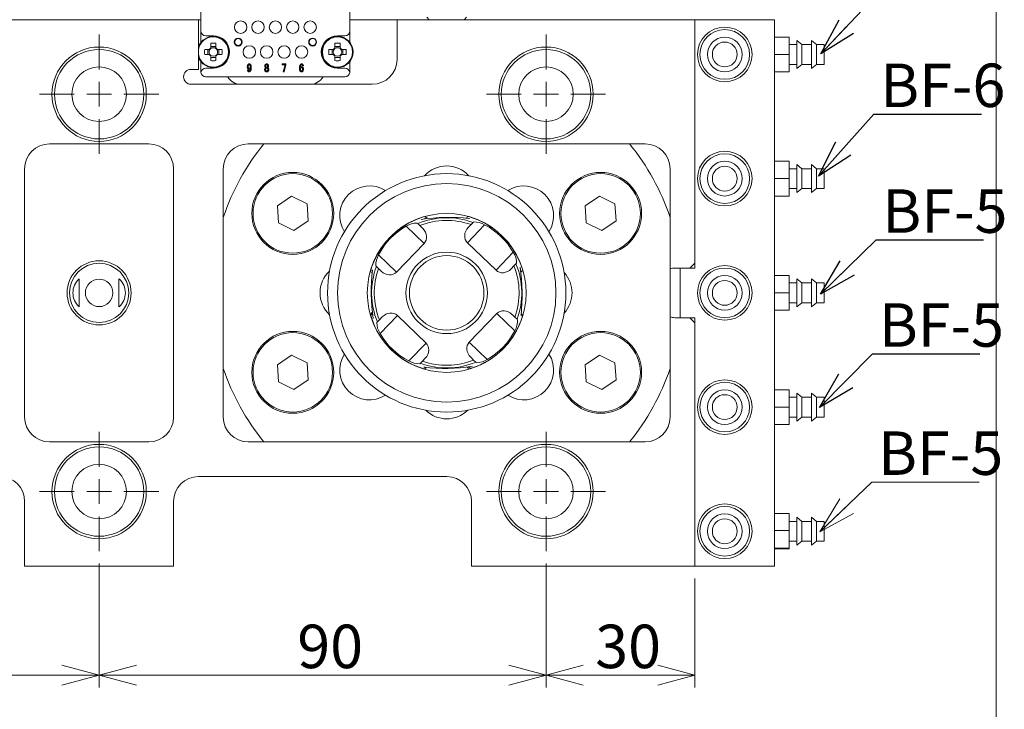
# Model space of a CAD drawing. Units: millimetres. Extents: x 20 to 210, y 10 to 285.
# Drawn here: x 118 to 197, y 75 to 130 of the extents above; entities that cross this region are included whole.
import ezdxf

# ---------------------------------------------------------------- set-up
doc = ezdxf.new("R2010")
doc.units = ezdxf.units.MM
doc.styles.add('SLDTEXTSTYLE0', font='TXT', dxfattribs={"width": 0.7, "bigfont": 'bigfont'})
doc.styles.get("Standard").update_dxf_attribs({"font": 'txt', "bigfont": 'bigfont'})
doc.dimstyles.new('SLDDIMSTYLE0', dxfattribs={"dimtxt": 3.5, "dimasz": 3, "dimexe": 0, "dimexo": 0.0625, "dimgap": 0.875, "dimtad": 3, "dimdec": 1, "dimlfac": 2.5, "dimzin": 12, "dimdsep": 46, "dimtxsty": 'SLDTEXTSTYLE0', "dimblk1": 'OPEN30', "dimblk2": 'OPEN30', "dimsah": 1, "dimcen": 0.09, "dimadec": 0, "dimazin": 0, "dimtfac": 1, "dimtdec": 3, "dimtofl": 0, "dimtmove": 0, "dimatfit": 3, "dimldrblk": 'OPEN30', "dimfxl": 1, "dimtolj": 1, "dimtzin": 12, "dimarcsym": 0})
doc.dimstyles.new('SLDDIMSTYLE2', dxfattribs={"dimtxt": 3, "dimasz": 3, "dimexe": 0, "dimexo": 0.0625, "dimgap": 0.75, "dimtad": 0, "dimtih": 1, "dimtoh": 1, "dimdec": 0, "dimzin": 0, "dimdsep": 46, "dimtxsty": 'Standard', "dimblk1": 'OPEN30', "dimblk2": 'OPEN30', "dimsah": 1, "dimcen": 0.09, "dimadec": 0, "dimazin": 0, "dimtfac": 1, "dimtdec": 0, "dimtofl": 0, "dimtmove": 0, "dimatfit": 3, "dimldrblk": 'OPEN30', "dimfxl": 1, "dimtolj": 1, "dimtzin": 0, "dimarcsym": 0})

# ---------------------------------------------------------------- blocks, each defined once
blk = doc.blocks.new('_Open30')
at = {"color": 0, "linetype": 'ByBlock', "lineweight": -2}
for p, q in [((-1, 0.267949), (0, 0)), ((0, 0), (-1, -0.267949)), ((0, 0), (-1, 0))]:
    blk.add_line(p, q, dxfattribs=at)
blk = doc.blocks.new('*D10')
at = {"color": 7, "linetype": 'Continuous', "lineweight": 0}
for p, q in [((88.496, 86.676), (88.496, 76.681)), ((124.496, 86.676), (124.496, 76.681)), ((88.496, 77.681), (124.496, 77.681))]:
    blk.add_line(p, q, dxfattribs=at)
at = {"color": 7, "linetype": 'Continuous', "lineweight": 0, "xscale": 3, "yscale": 3}
for p, rotation in [((88.496, 77.681, -2.57), 180), ((124.496, 77.681, -2.57), 360)]:
    blk.add_blockref('_Open30', p, dxfattribs=dict(at, rotation=rotation))
at = {"color": 7, "linetype": 'Continuous', "lineweight": 0, "insert": (104.459, 81.754), "char_height": 3.5, "attachment_point": 1, "style": 'SLDTEXTSTYLE0'}
blk.add_mtext('90', dxfattribs=at)
blk = doc.blocks.new('*D11')
at = {"color": 7, "linetype": 'Continuous', "lineweight": 0}
for p, q in [((124.496, 86.676), (124.496, 76.681)), ((160.496, 86.676), (160.496, 76.681)), ((124.496, 77.681), (160.496, 77.681))]:
    blk.add_line(p, q, dxfattribs=at)
at = {"color": 7, "linetype": 'Continuous', "lineweight": 0, "xscale": 3, "yscale": 3}
for p, rotation in [((124.496, 77.681, -2.57), 180), ((160.496, 77.681, -2.57), 360)]:
    blk.add_blockref('_Open30', p, dxfattribs=dict(at, rotation=rotation))
at = {"color": 7, "linetype": 'Continuous', "lineweight": 0, "insert": (140.459, 81.754), "char_height": 3.5, "attachment_point": 1, "style": 'SLDTEXTSTYLE0'}
blk.add_mtext('90', dxfattribs=at)
blk = doc.blocks.new('*D12')
at = {"color": 7, "linetype": 'Continuous', "lineweight": 0}
for p, q in [((160.496, 86.676), (160.496, 76.681)), ((172.496, 85.476), (172.496, 76.681)), ((160.496, 77.681), (172.496, 77.681))]:
    blk.add_line(p, q, dxfattribs=at)
at = {"color": 7, "linetype": 'Continuous', "lineweight": 0, "xscale": 3, "yscale": 3}
for p, rotation in [((160.496, 77.681, -2.57), 180), ((172.496, 77.681, -2.57), 360)]:
    blk.add_blockref('_Open30', p, dxfattribs=dict(at, rotation=rotation))
at = {"color": 7, "linetype": 'Continuous', "lineweight": 0, "insert": (164.459, 81.754), "char_height": 3.5, "attachment_point": 1, "style": 'SLDTEXTSTYLE0'}
blk.add_mtext('30', dxfattribs=at)
blk = doc.blocks.new('SW_CENTERMARKSYMBOL_2')
at = {"color": 7, "linetype": 'Continuous', "lineweight": 0}
for p, q in [((0, 2), (0, 4.8)), ((0, 0), (0, 1)), ((-2, 0), (-4.8, 0)), ((0, 0), (-1, 0)), ((0, 0), (0, -1)), ((0, 0), (1, 0)), ((2, 0), (4.8, 0)), ((0, -2), (0, -4.8))]:
    blk.add_line(p, q, dxfattribs=at)
blk = doc.blocks.new('SW_CENTERMARKSYMBOL_3')
at = {"color": 7, "linetype": 'Continuous', "lineweight": 0}
for p, q in [((0, 2), (0, 4.8)), ((0, 0), (0, 1)), ((-2, 0), (-4.8, 0)), ((0, 0), (-1, 0)), ((0, 0), (0, -1)), ((0, 0), (1, 0)), ((2, 0), (4.8, 0)), ((0, -2), (0, -4.8))]:
    blk.add_line(p, q, dxfattribs=at)
blk = doc.blocks.new('SW_CENTERMARKSYMBOL_4')
at = {"color": 7, "linetype": 'Continuous', "lineweight": 0}
for p, q in [((0, 2), (0, 4.8)), ((0, 0), (0, 1)), ((-2, 0), (-4.8, 0)), ((0, 0), (-1, 0)), ((0, 0), (0, -1)), ((0, 0), (1, 0)), ((2, 0), (4.8, 0)), ((0, -2), (0, -4.8))]:
    blk.add_line(p, q, dxfattribs=at)
blk = doc.blocks.new('SW_CENTERMARKSYMBOL_5')
at = {"color": 7, "linetype": 'Continuous', "lineweight": 0}
for p, q in [((0, 2), (0, 4.8)), ((0, 0), (0, 1)), ((-2, 0), (-4.8, 0)), ((0, 0), (-1, 0)), ((0, 0), (0, -1)), ((0, 0), (1, 0)), ((2, 0), (4.8, 0)), ((0, -2), (0, -4.8))]:
    blk.add_line(p, q, dxfattribs=at)

msp = doc.modelspace()

# ---------------------------------------------------------------- linework, layer by layer
at = {"color": 7, "linetype": 'Continuous', "lineweight": 0}
for p, q in [((196.76, 285), (196.76, 10)), ((132.696, 129.576), (132.696, 134.476)), ((144.696, 134.476), (144.696, 129.576)), ((132.496, 130.476), (116.496, 130.476)), ((132.496, 130.476), (132.496, 126.476)), ((132.696, 130.476), (132.496, 130.476)), ((148.496, 130.476), (144.696, 130.476)), ((148.496, 127.276), (148.496, 130.476)), ((172.496, 130.476), (148.496, 130.476)), ((150.896, 130.676), (151.096, 130.476)), ((153.896, 130.476), (154.096, 130.676)), ((172.496, 130.476), (172.496, 110.476)), ((178.896, 130.476), (172.496, 130.476)), ((172.496, 110.876), (172.496, 130.476)), ((178.896, 86.476), (178.896, 130.476)), ((132.696, 129.576), (132.696, 128.642)), ((144.696, 128.642), (144.696, 129.576)), ((133.696, 129.176), (133.096, 129.176)), ((133.49, 128.574), (133.49, 128.197)), ((133.902, 128.197), (133.902, 128.574)), ((143.49, 128.574), (143.49, 128.197)), ((144.296, 129.176), (143.696, 129.176)), ((143.902, 128.197), (143.902, 128.574)), ((180.096, 129.076), (178.896, 129.076)), ((180.096, 127.676), (180.096, 129.076)), ((181.096, 128.476), (180.696, 128.806)), ((180.696, 126.546), (180.696, 128.806)), ((182.296, 128.476), (181.896, 128.806)), ((181.896, 126.546), (181.896, 128.806)), ((133.375, 128.082), (132.998, 128.082)), ((133.261, 128.082), (133.261, 127.67)), ((133.425, 128.082), (133.375, 128.082)), ((133.902, 128.311), (133.49, 128.311)), ((133.49, 128.197), (133.49, 128.147)), ((133.902, 128.147), (133.902, 128.197)), ((134.017, 128.082), (133.967, 128.082)), ((134.394, 128.082), (134.017, 128.082)), ((134.131, 127.67), (134.131, 128.082)), ((143.375, 128.082), (142.998, 128.082)), ((143.261, 128.082), (143.261, 127.67)), ((143.425, 128.082), (143.375, 128.082)), ((143.902, 128.311), (143.49, 128.311)), ((143.49, 128.197), (143.49, 128.147)), ((143.902, 128.147), (143.902, 128.197)), ((144.017, 128.082), (143.967, 128.082)), ((144.394, 128.082), (144.017, 128.082)), ((144.131, 127.67), (144.131, 128.082)), ((180.696, 128.476), (180.096, 128.476)), ((181.896, 128.476), (181.096, 128.476)), ((181.096, 126.876), (181.096, 128.476)), ((182.896, 128.476), (182.296, 128.476)), ((182.296, 126.876), (182.296, 128.476)), ((182.896, 126.876), (182.896, 128.476)), ((132.696, 127.109), (132.696, 126.276)), ((132.998, 127.67), (133.375, 127.67)), ((133.375, 127.67), (133.425, 127.67)), ((133.49, 127.605), (133.49, 127.555)), ((133.49, 127.555), (133.49, 127.178)), ((133.49, 127.441), (133.902, 127.441)), ((133.902, 127.555), (133.902, 127.605)), ((133.902, 127.178), (133.902, 127.555)), ((133.967, 127.67), (134.017, 127.67)), ((134.017, 127.67), (134.394, 127.67)), ((142.998, 127.67), (143.375, 127.67)), ((143.375, 127.67), (143.425, 127.67)), ((143.49, 127.605), (143.49, 127.555)), ((143.49, 127.555), (143.49, 127.178)), ((143.49, 127.441), (143.902, 127.441)), ((143.902, 127.555), (143.902, 127.605)), ((143.902, 127.178), (143.902, 127.555)), ((143.967, 127.67), (144.017, 127.67)), ((144.017, 127.67), (144.394, 127.67)), ((144.696, 126.276), (144.696, 127.109)), ((180.096, 127.676), (178.896, 127.676)), ((180.096, 126.276), (180.096, 127.676)), ((132.496, 126.476), (131.896, 126.476)), ((133.696, 126.576), (133.096, 126.576)), ((136.438, 126.428), (136.512, 126.428)), ((137.841, 126.738), (137.841, 126.741)), ((137.912, 126.741), (137.912, 126.738)), ((138.074, 126.738), (138.074, 126.741)), ((138.145, 126.741), (138.145, 126.738)), ((139.241, 126.912), (139.548, 126.912)), ((139.241, 126.851), (139.241, 126.912)), ((139.48, 126.851), (139.241, 126.851)), ((139.322, 126.283), (139.48, 126.851)), ((139.396, 126.283), (139.322, 126.283)), ((139.548, 126.844), (139.396, 126.283)), ((139.548, 126.912), (139.548, 126.844)), ((140.951, 126.767), (140.877, 126.767)), ((143.696, 126.576), (144.296, 126.576)), ((180.096, 126.276), (178.896, 126.276)), ((180.096, 126.876), (180.696, 126.876)), ((180.696, 126.546), (181.096, 126.876)), ((181.096, 126.876), (181.896, 126.876)), ((181.896, 126.546), (182.296, 126.876)), ((182.296, 126.876), (182.896, 126.876)), ((144.296, 125.876), (133.096, 125.876)), ((131.896, 125.276), (146.496, 125.276)), ((128.496, 120.476), (120.496, 120.476)), ((136.496, 120.476), (168.496, 120.476)), ((167.227, 120.476), (137.765, 120.476)), ((180.096, 119.076), (178.896, 119.076)), ((180.096, 117.676), (180.096, 119.076)), ((118.496, 118.476), (118.496, 98.476)), ((130.496, 98.476), (130.496, 118.476)), ((134.496, 98.476), (134.496, 118.476)), ((170.496, 118.476), (170.496, 110.407)), ((180.696, 118.476), (180.096, 118.476)), ((181.096, 118.476), (180.696, 118.806)), ((180.696, 116.546), (180.696, 118.806)), ((181.896, 118.476), (181.096, 118.476)), ((181.096, 116.876), (181.096, 118.476)), ((182.296, 118.476), (181.896, 118.806)), ((181.896, 116.546), (181.896, 118.806)), ((182.896, 118.476), (182.296, 118.476)), ((182.296, 116.876), (182.296, 118.476)), ((182.896, 116.876), (182.896, 118.476)), ((150.096, 117.779), (150.096, 117.771)), ((180.096, 117.676), (178.896, 117.676)), ((180.096, 116.276), (180.096, 117.676)), ((180.096, 116.876), (180.696, 116.876)), ((180.696, 116.546), (181.096, 116.876)), ((181.096, 116.876), (181.896, 116.876)), ((181.896, 116.546), (182.296, 116.876)), ((182.296, 116.876), (182.896, 116.876)), ((140.005, 116.259), (138.853, 115.488)), ((141.248, 115.646), (140.005, 116.259)), ((164.805, 116.259), (163.653, 115.488)), ((166.048, 115.646), (164.805, 116.259)), ((180.096, 116.276), (178.896, 116.276)), ((138.853, 115.488), (138.944, 114.106)), ((141.339, 114.264), (141.248, 115.646)), ((163.653, 115.488), (163.744, 114.106)), ((166.139, 114.264), (166.048, 115.646)), ((134.496, 114.559), (134.496, 102.393)), ((140.187, 113.493), (141.339, 114.264)), ((150.89, 114.539), (150.698, 114.484)), ((164.987, 113.493), (166.139, 114.264)), ((170.496, 102.393), (170.496, 114.559)), ((138.944, 114.106), (140.187, 113.493)), ((150.674, 112.449), (149.231, 113.838)), ((150.158, 114.056), (150.11, 114.102)), ((150.328, 113.893), (150.158, 114.056)), ((150.328, 113.893), (150.563, 113.666)), ((155.552, 113.959), (154.163, 112.516)), ((154.454, 113.972), (154.227, 113.737)), ((154.617, 114.142), (154.454, 113.972)), ((154.617, 114.142), (154.663, 114.19)), ((163.744, 114.106), (164.987, 113.493)), ((150.674, 112.449), (148.456, 110.143)), ((156.469, 110.298), (154.163, 112.516)), ((147.013, 111.532), (148.456, 110.143)), ((156.469, 110.298), (157.858, 111.741)), ((146.83, 110.597), (146.782, 110.643)), ((146.83, 110.597), (147, 110.434)), ((147, 110.434), (147.235, 110.207)), ((157.913, 110.644), (157.686, 110.409)), ((157.913, 110.644), (158.076, 110.814)), ((158.076, 110.814), (158.122, 110.861)), ((161.799, 110.876), (161.791, 110.876)), ((170.896, 110.476), (172.096, 110.476)), ((171.296, 110.476), (171.296, 106.476)), ((172.496, 110.476), (171.296, 110.476)), ((172.096, 110.476), (172.496, 110.876)), ((122.896, 109.602), (122.896, 107.349)), ((126.096, 107.349), (126.096, 109.602)), ((180.096, 109.876), (178.896, 109.876)), ((180.096, 108.476), (180.096, 109.876)), ((181.096, 109.276), (180.696, 109.606)), ((180.696, 107.346), (180.696, 109.606)), ((182.296, 109.276), (181.896, 109.606)), ((181.896, 107.346), (181.896, 109.606)), ((180.696, 109.276), (180.096, 109.276)), ((181.896, 109.276), (181.096, 109.276)), ((181.096, 107.676), (181.096, 109.276)), ((182.896, 109.276), (182.296, 109.276)), ((182.296, 107.676), (182.296, 109.276)), ((182.896, 107.676), (182.896, 109.276)), ((180.096, 108.476), (178.896, 108.476)), ((180.096, 107.076), (180.096, 108.476)), ((180.096, 107.676), (180.696, 107.676)), ((180.696, 107.346), (181.096, 107.676)), ((181.096, 107.676), (181.896, 107.676)), ((181.896, 107.346), (182.296, 107.676)), ((182.296, 107.676), (182.896, 107.676)), ((146.426, 106.48), (146.345, 106.759)), ((146.439, 106.847), (146.488, 106.677)), ((147.079, 106.308), (146.916, 106.138)), ((147.079, 106.308), (147.306, 106.543)), ((148.523, 106.654), (147.134, 105.211)), ((148.523, 106.654), (150.829, 104.436)), ((154.318, 104.503), (156.536, 106.809)), ((157.979, 105.42), (156.536, 106.809)), ((157.992, 106.518), (157.757, 106.745)), ((158.162, 106.355), (157.992, 106.518)), ((158.162, 106.355), (158.21, 106.309)), ((170.496, 106.545), (170.496, 98.476)), ((170.896, 106.476), (172.096, 106.476)), ((171.296, 106.476), (172.496, 106.476)), ((172.496, 106.076), (172.096, 106.476)), ((172.496, 106.476), (172.496, 86.476)), ((180.096, 107.076), (178.896, 107.076)), ((146.916, 106.138), (146.87, 106.09)), ((172.496, 86.476), (172.496, 106.076)), ((149.44, 102.993), (150.829, 104.436)), ((154.318, 104.503), (155.761, 103.114)), ((140.005, 103.459), (138.853, 102.688)), ((141.248, 102.846), (140.005, 103.459)), ((150.538, 102.98), (150.765, 103.215)), ((154.664, 103.059), (154.429, 103.286)), ((164.805, 103.459), (163.653, 102.688)), ((166.048, 102.846), (164.805, 103.459)), ((138.853, 102.688), (138.944, 101.306)), ((141.339, 101.464), (141.248, 102.846)), ((150.375, 102.81), (150.329, 102.762)), ((150.375, 102.81), (150.538, 102.98)), ((154.179, 102.435), (154.295, 102.468)), ((154.664, 103.059), (154.834, 102.896)), ((154.834, 102.896), (154.882, 102.85)), ((163.653, 102.688), (163.744, 101.306)), ((166.139, 101.464), (166.048, 102.846)), ((138.944, 101.306), (140.187, 100.693)), ((140.187, 100.693), (141.339, 101.464)), ((163.744, 101.306), (164.987, 100.693)), ((164.987, 100.693), (166.139, 101.464)), ((180.096, 100.676), (178.896, 100.676)), ((180.096, 99.276), (180.096, 100.676)), ((180.696, 100.076), (180.096, 100.076)), ((181.096, 100.076), (180.696, 100.406)), ((180.696, 98.146), (180.696, 100.406)), ((181.896, 100.076), (181.096, 100.076)), ((181.096, 98.476), (181.096, 100.076)), ((182.296, 100.076), (181.896, 100.406)), ((181.896, 98.146), (181.896, 100.406)), ((182.896, 100.076), (182.296, 100.076)), ((182.296, 98.476), (182.296, 100.076)), ((182.896, 98.476), (182.896, 100.076)), ((150.096, 99.181), (150.096, 99.173)), ((180.096, 99.276), (178.896, 99.276)), ((180.096, 97.876), (180.096, 99.276)), ((180.096, 98.476), (180.696, 98.476)), ((180.696, 98.146), (181.096, 98.476)), ((181.096, 98.476), (181.896, 98.476)), ((181.896, 98.146), (182.296, 98.476)), ((182.296, 98.476), (182.896, 98.476)), ((180.096, 97.876), (178.896, 97.876)), ((120.496, 96.476), (128.496, 96.476)), ((168.496, 96.476), (136.496, 96.476)), ((137.765, 96.476), (167.227, 96.476)), ((152.496, 93.676), (132.496, 93.676)), ((118.496, 86.476), (118.496, 91.676)), ((130.496, 91.676), (130.496, 86.476)), ((154.496, 86.476), (154.496, 91.676)), ((180.096, 90.702), (178.896, 90.702)), ((180.096, 89.329), (180.096, 90.702)), ((180.696, 90.076), (180.096, 90.076)), ((181.096, 90.076), (180.696, 90.406)), ((180.696, 88.146), (180.696, 90.406)), ((181.896, 90.076), (181.096, 90.076)), ((181.096, 88.476), (181.096, 90.076)), ((182.296, 90.076), (181.896, 90.406)), ((181.896, 88.146), (181.896, 90.406)), ((182.896, 90.076), (182.296, 90.076)), ((182.296, 88.476), (182.296, 90.076)), ((182.896, 88.476), (182.896, 90.076)), ((180.096, 89.329), (178.896, 89.329)), ((180.096, 87.903), (180.096, 89.329)), ((180.096, 88.476), (180.696, 88.476)), ((180.696, 88.146), (181.096, 88.476)), ((181.096, 88.476), (181.896, 88.476)), ((181.896, 88.146), (182.296, 88.476)), ((182.296, 88.476), (182.896, 88.476)), ((180.096, 87.903), (178.896, 87.903)), ((180.096, 87.85), (178.896, 87.85)), ((180.096, 87.85), (180.096, 87.903)), ((118.496, 86.476), (130.496, 86.476)), ((154.496, 86.476), (172.496, 86.476)), ((172.496, 86.476), (178.896, 86.476))]:
    msp.add_line(p, q, dxfattribs=at)
at = {"color": 7, "linetype": 'Continuous', "lineweight": 0, "flags": 128}
for points in [[(150.507, 114.548), (150.503, 114.547), (150.501, 114.546)], [(154.256, 114.619), (154.252, 114.62), (154.25, 114.62)], [(154.338, 114.47), (154.34, 114.471), (154.289, 114.473), (154.265, 114.476)], [(146.501, 110.318), (146.501, 110.32), (146.499, 110.269), (146.496, 110.245)], [(158.568, 110.465), (158.567, 110.469), (158.567, 110.471)], [(146.353, 110.236), (146.352, 110.231), (146.352, 110.23)], [(146.424, 106.487), (146.425, 106.483), (146.426, 106.48)], [(158.491, 106.634), (158.491, 106.632), (158.493, 106.683), (158.496, 106.707)], [(150.654, 102.481), (150.652, 102.481), (150.703, 102.479), (150.727, 102.476)], [(154.485, 102.404), (154.489, 102.405), (154.491, 102.405)], [(195.395, 93.243), (186.748, 93.243), (182.549, 89.228)]]:
    msp.add_lwpolyline(points, dxfattribs=at)
at = {"color": 7, "linetype": 'Continuous', "lineweight": 0}
for centre, radius in [((135.896, 129.876), 0.5), ((135.896, 129.876), 0.5), ((137.296, 129.876), 0.5), ((137.296, 129.876), 0.5), ((138.696, 129.876), 0.5), ((138.696, 129.876), 0.5), ((140.096, 129.876), 0.5), ((140.096, 129.876), 0.5), ((141.496, 129.876), 0.5), ((141.496, 129.876), 0.5), ((174.896, 127.676), 2.2), ((174.896, 127.676), 2), ((135.696, 128.676), 0.32), ((135.696, 128.676), 0.28), ((141.696, 128.676), 0.32), ((141.696, 128.676), 0.28), ((143.696, 127.876), 1.26), ((143.696, 127.876), 1.215), ((174.896, 127.676), 1.4), ((174.896, 127.676), 1), ((124.496, 124.476), 3.8), ((124.496, 124.476), 3.6), ((136.596, 127.876), 0.5), ((136.596, 127.876), 0.5), ((137.996, 127.876), 0.5), ((137.996, 127.876), 0.5), ((139.396, 127.876), 0.5), ((139.396, 127.876), 0.5), ((140.796, 127.876), 0.5), ((140.796, 127.876), 0.5), ((160.496, 124.476), 3.8), ((160.496, 124.476), 3.6), ((124.496, 124.476), 2.2), ((160.496, 124.476), 2.2), ((174.896, 117.676), 2.2), ((174.896, 117.676), 2), ((174.896, 117.676), 1.4), ((174.896, 117.676), 1), ((140.096, 114.876), 3.3), ((140.096, 114.876), 3.2), ((152.496, 108.476), 9.6), ((164.896, 114.876), 3.3), ((164.896, 114.876), 3.2), ((152.496, 108.476), 8.8), ((152.496, 108.476), 6.4), ((124.496, 108.476), 2.58), ((152.496, 108.476), 3.28), ((152.496, 108.476), 3), ((124.496, 108.476), 2.38), ((174.896, 108.476), 2.2), ((174.896, 108.476), 2), ((124.496, 108.476), 1.11), ((174.896, 108.476), 1.4), ((174.896, 108.476), 1), ((140.096, 102.076), 3.3), ((140.096, 102.076), 3.2), ((164.896, 102.076), 3.3), ((164.896, 102.076), 3.2), ((174.896, 99.276), 2.2), ((174.896, 99.276), 2), ((174.896, 99.276), 1.4), ((174.896, 99.276), 1), ((124.496, 92.476), 3.8), ((124.496, 92.476), 3.6), ((160.496, 92.476), 3.8), ((160.496, 92.476), 3.6), ((124.496, 92.476), 2.2), ((160.496, 92.476), 2.2), ((174.896, 89.276), 2.2), ((174.896, 89.276), 2), ((174.896, 89.276), 1.4), ((174.896, 89.276), 1)]:
    msp.add_circle(centre, radius, dxfattribs=at)
for centre, radius, start, end in [((133.096, 129.576), 0.4, 180, 270), ((144.296, 129.576), 0.4, 270, 0), ((133.696, 127.876), 1.26, 0, 162.24721), ((133.696, 127.876), 1.215, 0, 171.03051), ((133.696, 121.634), 6.943, 88.29986, 91.70014), ((133.696, 127.876), 1.3, 270, 90), ((143.696, 127.876), 1.3, 90, 270), ((143.696, 121.634), 6.943, 88.29987, 91.70013), ((133.696, 127.876), 1.215, 188.96949, 0), ((133.696, 127.876), 1.26, 197.75279, 0), ((139.941, 127.876), 6.946, 178.30051, 181.69949), ((133.696, 127.876), 0.34, 142.7589, 217.2411), ((133.696, 127.876), 0.382, 122.67262, 147.32738), ((133.696, 127.876), 0.34, 127.2411, 142.7589), ((133.696, 127.876), 0.34, 52.7589, 127.2411), ((133.696, 127.876), 0.382, 32.67262, 57.32738), ((133.696, 127.876), 0.34, 37.2411, 52.7589), ((133.696, 127.876), 0.34, 322.7589, 37.2411), ((127.453, 127.876), 6.944, 358.30001, 1.69999), ((149.942, 127.876), 6.948, 178.30088, 181.69912), ((143.696, 127.876), 0.34, 142.7589, 217.2411), ((143.696, 127.876), 0.382, 122.67262, 147.32738), ((143.696, 127.876), 0.34, 127.2411, 142.7589), ((143.696, 127.876), 0.34, 52.7589, 127.2411), ((143.696, 127.876), 0.382, 32.67262, 57.32738), ((143.696, 127.876), 0.34, 37.2411, 52.7589), ((143.696, 127.876), 0.34, 322.7589, 37.2411), ((137.45, 127.876), 6.948, 358.30088, 1.69912), ((133.696, 127.876), 0.382, 212.67262, 237.32738), ((133.696, 127.876), 0.34, 217.2411, 232.7589), ((133.696, 127.876), 0.34, 232.7589, 307.2411), ((133.696, 134.119), 6.944, 268.30014, 271.69986), ((133.696, 127.876), 0.382, 302.67262, 327.32738), ((133.696, 127.876), 0.34, 307.2411, 322.7589), ((143.696, 127.876), 0.382, 212.67262, 237.32738), ((143.696, 127.876), 0.34, 217.2411, 232.7589), ((143.696, 127.876), 0.34, 232.7589, 307.2411), ((143.696, 134.119), 6.944, 268.30014, 271.69986), ((143.696, 127.876), 0.34, 307.2411, 322.7589), ((143.696, 127.876), 0.382, 302.67262, 327.32738), ((146.496, 127.276), 2, 270, 0), ((131.896, 125.876), 0.6, 90, 270), ((133.096, 126.276), 0.4, 180, 187.18076), ((133.096, 126.176), 0.4, 90, 172.81924), ((133.096, 126.276), 0.4, 187.18076, 270), ((144.296, 126.176), 0.4, 7.18076, 90), ((144.296, 126.276), 0.4, 270, 352.81924), ((144.296, 126.276), 0.4, 352.81924, 0), ((135.896, 126.476), 1.2, 210, 270), ((141.496, 126.476), 1.2, 270, 330), ((120.496, 118.476), 2, 90, 180), ((128.496, 118.476), 2, 0, 90), ((136.496, 118.476), 2, 90, 180), ((152.496, 108.476), 19, 140.83329, 161.32828), ((152.496, 108.476), 19, 18.67172, 39.16671), ((168.496, 118.476), 2, 0, 90), ((152.496, 116.303), 2.4, 42.00388, 137.99612), ((146.281, 114.691), 2.4, 57.5054, 212.4946), ((158.712, 114.691), 2.4, 327.5054, 122.4946), ((152.496, 108.476), 6.39, 108.19622, 164.0105), ((152.496, 108.476), 6.05, 69.47582, 112.7309), ((152.496, 108.476), 5.835, 70.39159, 111.81513), ((152.666, 99.657), 14.901, 83.57362, 98.63311), ((152.496, 116.303), 2.4, 224.19106, 229.5282), ((152.496, 116.303), 2.4, 310.4718, 315.80894), ((152.496, 108.476), 6.39, 18.19622, 74.0105), ((150.075, 112.626), 1.477, 88.63486, 124.84806), ((154.678, 112.417), 1.773, 60.46373, 90.46685), ((146.281, 114.691), 2.4, 310.53761, 319.46239), ((158.712, 114.691), 2.4, 220.53761, 229.46239), ((148.555, 110.658), 1.773, 150.4637, 180.4667), ((156.646, 110.897), 1.477, 358.63539, 34.84757), ((161.315, 108.646), 14.901, 173.57358, 188.63313), ((152.496, 108.476), 6.05, 159.47582, 202.7309), ((152.496, 108.476), 5.835, 160.39159, 201.81513), ((152.496, 108.476), 5.835, 340.39159, 21.81513), ((152.496, 108.476), 6.05, 339.47582, 22.7309), ((143.677, 108.306), 14.901, 353.57361, 8.63315), ((160.198, 108.476), 2.4, 130.98128, 136.09738), ((170.896, 109.276), 1.2, 90, 109.47122), ((144.69, 108.476), 2.4, 132.79965, 227.20035), ((144.69, 108.476), 2.4, 41.04406, 46.3409), ((160.198, 108.476), 2.4, 317.10662, 42.89338), ((144.69, 108.476), 2.4, 313.91857, 320.41733), ((152.496, 108.476), 6.39, 198.19622, 254.0105), ((152.496, 108.476), 6.39, 288.19622, 343.07256), ((156.437, 106.294), 1.773, 330.46394, 0.46664), ((160.198, 108.476), 2.4, 225.82061, 229.28078), ((170.896, 107.676), 1.2, 250.52878, 270), ((148.346, 106.055), 1.477, 178.63469, 214.84809), ((146.281, 102.26), 2.4, 40.53761, 49.46239), ((158.712, 102.26), 2.4, 130.53761, 139.46239), ((146.281, 102.26), 2.4, 147.5054, 302.4946), ((158.712, 102.26), 2.4, 237.5054, 32.4946), ((152.496, 108.476), 19, 198.67172, 219.16671), ((150.314, 104.535), 1.773, 240.4639, 270.46673), ((152.496, 108.476), 6.05, 249.47582, 292.7309), ((152.496, 108.476), 5.835, 250.39159, 291.81513), ((152.326, 117.295), 14.901, 263.57362, 278.6331), ((152.496, 100.73), 2.4, 134.65995, 137.89969), ((152.496, 100.73), 2.4, 42.10031, 47.28765), ((154.44, 102.584), 0.186, 218.52795, 284.10268), ((154.917, 104.326), 1.477, 268.63475, 304.84822), ((152.496, 108.476), 19, 320.83329, 341.32828), ((120.496, 98.476), 2, 180, 270), ((128.496, 98.476), 2, 270, 0), ((136.496, 98.476), 2, 180, 270), ((152.496, 100.73), 2.4, 225.24164, 314.75836), ((168.496, 98.476), 2, 270, 0), ((116.496, 91.676), 2, 0, 90), ((132.496, 91.676), 2, 90, 180), ((152.496, 91.676), 2, 0, 90)]:
    msp.add_arc(centre, radius, start, end, dxfattribs=at)
for centre, major_axis, ratio, start_param, end_param in [((152.005, 108.948), (4.053, -3.9), 0.992638, 2.850945, 3.43224), ((150.009, 113.09), (0.666, -0.64), 0.866025, 0, 1.570796), ((154.804, 113.182), (0.64, 0.666), 0.866025, 1.570796, 3.141593), ((152.968, 108.967), (3.9, 4.053), 0.992638, 5.992538, 6.573833), ((157.11, 110.963), (0.64, 0.666), 0.866025, 3.141593, 4.712389), ((124.002, 108.476), (1.619, 0), 0.952222, 2.322303, 3.960883), ((124.991, 108.476), (1.619, 0), 0.952222, 5.463895, 7.102475), ((147.79, 110.784), (0.666, -0.64), 0.866025, 4.712389, 6.283185), ((147.882, 105.989), (0.64, 0.666), 0.866025, 0, 1.570796), ((157.202, 106.168), (0.666, -0.64), 0.866025, 1.570796, 3.141593), ((152.024, 107.985), (3.9, 4.053), 0.992638, 2.850945, 3.43224), ((152.987, 108.004), (4.053, -3.9), 0.992638, 5.992538, 6.573833), ((150.188, 103.77), (0.64, 0.666), 0.866025, 4.712389, 6.283185), ((154.983, 103.862), (0.666, -0.64), 0.866025, 3.141593, 4.712389)]:
    msp.add_ellipse(centre, major_axis=major_axis, ratio=ratio, start_param=start_param, end_param=end_param, dxfattribs=at)
for points, knots in [([(136.431, 126.702), (136.433, 126.737), (136.436, 126.799), (136.473, 126.848), (136.489, 126.87)], [0, 0, 0, 0, 0.560693, 1, 1, 1, 1]), ([(136.483, 126.531), (136.472, 126.545), (136.451, 126.572), (136.434, 126.631), (136.433, 126.675), (136.431, 126.702)], [0, 0, 0, 0, 0.2794137, 0.5595955, 1, 1, 1, 1]), ([(136.493, 126.311), (136.476, 126.33), (136.447, 126.364), (136.441, 126.408), (136.438, 126.428)], [0, 0, 0, 0, 0.559811, 1, 1, 1, 1]), ([(136.57, 126.492), (136.552, 126.495), (136.519, 126.499), (136.494, 126.521), (136.483, 126.531)], [0, 0, 0, 0, 0.5585404, 1, 1, 1, 1]), ([(136.489, 126.87), (136.505, 126.883), (136.534, 126.907), (136.57, 126.911), (136.586, 126.912)], [0, 0, 0, 0, 0.559593, 1, 1, 1, 1]), ([(136.57, 126.283), (136.554, 126.284), (136.525, 126.286), (136.503, 126.304), (136.493, 126.311)], [0, 0, 0, 0, 0.560006, 1, 1, 1, 1]), ([(136.541, 126.831), (136.534, 126.821), (136.518, 126.8), (136.508, 126.755), (136.506, 126.722), (136.506, 126.702)], [0, 0, 0, 0, 0.279101, 0.559321, 1, 1, 1, 1]), ([(136.506, 126.702), (136.505, 126.676), (136.505, 126.629), (136.528, 126.588), (136.538, 126.57)], [0, 0, 0, 0, 0.5627125, 1, 1, 1, 1]), ([(136.512, 126.428), (136.514, 126.413), (136.516, 126.386), (136.534, 126.366), (136.541, 126.357)], [0, 0, 0, 0, 0.5593064, 1, 1, 1, 1]), ([(136.538, 126.57), (136.545, 126.564), (136.559, 126.553), (136.576, 126.551), (136.583, 126.55)], [0, 0, 0, 0, 0.559647, 1, 1, 1, 1]), ([(136.583, 126.854), (136.574, 126.852), (136.558, 126.848), (136.546, 126.836), (136.541, 126.831)], [0, 0, 0, 0, 0.557457, 1, 1, 1, 1]), ([(136.541, 126.357), (136.547, 126.352), (136.558, 126.345), (136.571, 126.344), (136.577, 126.344)], [0, 0, 0, 0, 0.558307, 1, 1, 1, 1]), ([(136.68, 126.567), (136.674, 126.555), (136.661, 126.532), (136.625, 126.499), (136.591, 126.495), (136.57, 126.492)], [0, 0, 0, 0, 0.281267, 0.561991, 1, 1, 1, 1]), ([(136.667, 126.321), (136.651, 126.309), (136.622, 126.286), (136.586, 126.284), (136.57, 126.283)], [0, 0, 0, 0, 0.558927, 1, 1, 1, 1]), ([(136.577, 126.344), (136.586, 126.345), (136.602, 126.348), (136.613, 126.358), (136.619, 126.363)], [0, 0, 0, 0, 0.558531, 1, 1, 1, 1]), ([(136.632, 126.835), (136.624, 126.841), (136.609, 126.852), (136.591, 126.853), (136.583, 126.854)], [0, 0, 0, 0, 0.558959, 1, 1, 1, 1]), ([(136.583, 126.55), (136.594, 126.552), (136.614, 126.554), (136.628, 126.567), (136.635, 126.573)], [0, 0, 0, 0, 0.5589, 1, 1, 1, 1]), ([(136.586, 126.912), (136.606, 126.91), (136.641, 126.906), (136.668, 126.883), (136.68, 126.873)], [0, 0, 0, 0, 0.5591724, 1, 1, 1, 1]), ([(136.619, 126.363), (136.632, 126.384), (136.655, 126.417), (136.667, 126.472), (136.676, 126.519), (136.679, 126.551), (136.68, 126.567)], [0, 0, 0, 0, 0.338253, 0.558771, 0.779372, 1, 1, 1, 1]), ([(136.674, 126.689), (136.673, 126.719), (136.672, 126.771), (136.644, 126.815), (136.632, 126.835)], [0, 0, 0, 0, 0.561866, 1, 1, 1, 1]), ([(136.635, 126.573), (136.648, 126.593), (136.672, 126.628), (136.673, 126.671), (136.674, 126.689)], [0, 0, 0, 0, 0.5575, 1, 1, 1, 1]), ([(136.754, 126.605), (136.753, 126.571), (136.751, 126.514), (136.734, 126.436), (136.71, 126.373), (136.681, 126.338), (136.667, 126.321)], [0, 0, 0, 0, 0.340215, 0.560374, 0.780349, 1, 1, 1, 1]), ([(136.68, 126.873), (136.699, 126.847), (136.73, 126.803), (136.746, 126.73), (136.753, 126.668), (136.754, 126.626), (136.754, 126.605)], [0, 0, 0, 0, 0.338284, 0.558758, 0.779362, 1, 1, 1, 1]), ([(137.825, 126.463), (137.829, 126.487), (137.836, 126.528), (137.864, 126.559), (137.877, 126.573)], [0, 0, 0, 0, 0.558003, 1, 1, 1, 1]), ([(137.877, 126.324), (137.859, 126.348), (137.829, 126.389), (137.826, 126.441), (137.825, 126.463)], [0, 0, 0, 0, 0.558282, 1, 1, 1, 1]), ([(137.841, 126.741), (137.843, 126.768), (137.846, 126.816), (137.876, 126.854), (137.889, 126.87)], [0, 0, 0, 0, 0.559999, 1, 1, 1, 1]), ([(137.886, 126.631), (137.872, 126.649), (137.846, 126.68), (137.843, 126.72), (137.841, 126.738)], [0, 0, 0, 0, 0.559394, 1, 1, 1, 1]), ([(137.877, 126.573), (137.885, 126.581), (137.901, 126.594), (137.92, 126.602), (137.928, 126.605)], [0, 0, 0, 0, 0.559879, 1, 1, 1, 1]), ([(137.993, 126.283), (137.969, 126.284), (137.925, 126.287), (137.892, 126.313), (137.877, 126.324)], [0, 0, 0, 0, 0.560369, 1, 1, 1, 1]), ([(137.928, 126.605), (137.92, 126.609), (137.904, 126.615), (137.892, 126.626), (137.886, 126.631)], [0, 0, 0, 0, 0.559998, 1, 1, 1, 1]), ([(137.889, 126.87), (137.907, 126.884), (137.937, 126.908), (137.976, 126.911), (137.993, 126.912)], [0, 0, 0, 0, 0.55906, 1, 1, 1, 1]), ([(137.931, 126.55), (137.921, 126.536), (137.901, 126.51), (137.9, 126.477), (137.899, 126.463)], [0, 0, 0, 0, 0.5582564, 1, 1, 1, 1]), ([(137.899, 126.463), (137.9, 126.443), (137.901, 126.408), (137.922, 126.379), (137.931, 126.366)], [0, 0, 0, 0, 0.560989, 1, 1, 1, 1]), ([(137.938, 126.831), (137.932, 126.824), (137.922, 126.81), (137.914, 126.778), (137.913, 126.755), (137.912, 126.741)], [0, 0, 0, 0, 0.279239, 0.559446, 1, 1, 1, 1]), ([(137.912, 126.738), (137.913, 126.721), (137.913, 126.69), (137.93, 126.665), (137.938, 126.654)], [0, 0, 0, 0, 0.561519, 1, 1, 1, 1]), ([(137.993, 126.576), (137.98, 126.575), (137.957, 126.572), (137.939, 126.557), (137.931, 126.55)], [0, 0, 0, 0, 0.559213, 1, 1, 1, 1]), ([(137.931, 126.366), (137.942, 126.358), (137.96, 126.343), (137.983, 126.341), (137.993, 126.34)], [0, 0, 0, 0, 0.5593383, 1, 1, 1, 1]), ([(137.993, 126.854), (137.981, 126.853), (137.961, 126.851), (137.945, 126.837), (137.938, 126.831)], [0, 0, 0, 0, 0.5593251, 1, 1, 1, 1]), ([(137.938, 126.654), (137.947, 126.646), (137.963, 126.633), (137.984, 126.632), (137.993, 126.631)], [0, 0, 0, 0, 0.559169, 1, 1, 1, 1]), ([(137.993, 126.912), (138.015, 126.91), (138.053, 126.906), (138.083, 126.881), (138.096, 126.87)], [0, 0, 0, 0, 0.559319, 1, 1, 1, 1]), ([(138.048, 126.831), (138.039, 126.839), (138.023, 126.852), (138.002, 126.853), (137.993, 126.854)], [0, 0, 0, 0, 0.5591632, 1, 1, 1, 1]), ([(137.993, 126.631), (138.004, 126.632), (138.025, 126.634), (138.041, 126.648), (138.048, 126.654)], [0, 0, 0, 0, 0.559346, 1, 1, 1, 1]), ([(138.054, 126.55), (138.044, 126.559), (138.026, 126.573), (138.003, 126.575), (137.993, 126.576)], [0, 0, 0, 0, 0.559453, 1, 1, 1, 1]), ([(137.993, 126.34), (138.006, 126.342), (138.029, 126.345), (138.046, 126.36), (138.054, 126.366)], [0, 0, 0, 0, 0.5591595, 1, 1, 1, 1]), ([(138.109, 126.324), (138.09, 126.31), (138.055, 126.285), (138.012, 126.283), (137.993, 126.283)], [0, 0, 0, 0, 0.558012, 1, 1, 1, 1]), ([(138.074, 126.741), (138.073, 126.759), (138.073, 126.792), (138.055, 126.819), (138.048, 126.831)], [0, 0, 0, 0, 0.5620011, 1, 1, 1, 1]), ([(138.048, 126.654), (138.053, 126.66), (138.063, 126.674), (138.072, 126.703), (138.073, 126.725), (138.074, 126.738)], [0, 0, 0, 0, 0.279457, 0.55967, 1, 1, 1, 1]), ([(138.086, 126.463), (138.085, 126.481), (138.083, 126.514), (138.063, 126.539), (138.054, 126.55)], [0, 0, 0, 0, 0.560106, 1, 1, 1, 1]), ([(138.054, 126.366), (138.065, 126.383), (138.085, 126.412), (138.086, 126.448), (138.086, 126.463)], [0, 0, 0, 0, 0.557516, 1, 1, 1, 1]), ([(138.099, 126.631), (138.092, 126.625), (138.08, 126.614), (138.064, 126.608), (138.057, 126.605)], [0, 0, 0, 0, 0.559634, 1, 1, 1, 1]), ([(138.057, 126.605), (138.068, 126.601), (138.087, 126.593), (138.102, 126.579), (138.109, 126.573)], [0, 0, 0, 0, 0.559708, 1, 1, 1, 1]), ([(138.096, 126.87), (138.112, 126.849), (138.141, 126.81), (138.144, 126.762), (138.145, 126.741)], [0, 0, 0, 0, 0.558316, 1, 1, 1, 1]), ([(138.145, 126.738), (138.142, 126.715), (138.137, 126.675), (138.111, 126.645), (138.099, 126.631)], [0, 0, 0, 0, 0.558934, 1, 1, 1, 1]), ([(138.109, 126.573), (138.125, 126.555), (138.153, 126.523), (138.158, 126.482), (138.161, 126.463)], [0, 0, 0, 0, 0.56033, 1, 1, 1, 1]), ([(138.161, 126.463), (138.159, 126.434), (138.155, 126.382), (138.123, 126.342), (138.109, 126.324)], [0, 0, 0, 0, 0.5600451, 1, 1, 1, 1]), ([(140.635, 126.589), (140.636, 126.624), (140.638, 126.681), (140.657, 126.759), (140.684, 126.822), (140.714, 126.856), (140.728, 126.873)], [0, 0, 0, 0, 0.340135, 0.560253, 0.780215, 1, 1, 1, 1]), ([(140.702, 126.328), (140.685, 126.354), (140.656, 126.397), (140.642, 126.468), (140.635, 126.528), (140.635, 126.569), (140.635, 126.589)], [0, 0, 0, 0, 0.33802, 0.558614, 0.779278, 1, 1, 1, 1]), ([(140.803, 126.283), (140.781, 126.286), (140.743, 126.291), (140.715, 126.316), (140.702, 126.328)], [0, 0, 0, 0, 0.558407, 1, 1, 1, 1]), ([(140.777, 126.831), (140.762, 126.81), (140.737, 126.774), (140.723, 126.715), (140.714, 126.666), (140.71, 126.632), (140.709, 126.615)], [0, 0, 0, 0, 0.338337, 0.558825, 0.779405, 1, 1, 1, 1]), ([(140.709, 126.615), (140.724, 126.636), (140.746, 126.666), (140.788, 126.687), (140.808, 126.688), (140.819, 126.689)], [0, 0, 0, 0, 0.558681, 0.779328, 1, 1, 1, 1]), ([(140.754, 126.609), (140.741, 126.591), (140.718, 126.56), (140.716, 126.522), (140.715, 126.505)], [0, 0, 0, 0, 0.558303, 1, 1, 1, 1]), ([(140.715, 126.505), (140.716, 126.475), (140.718, 126.422), (140.747, 126.379), (140.761, 126.36)], [0, 0, 0, 0, 0.561423, 1, 1, 1, 1]), ([(140.728, 126.873), (140.744, 126.886), (140.773, 126.908), (140.809, 126.911), (140.825, 126.912)], [0, 0, 0, 0, 0.558858, 1, 1, 1, 1]), ([(140.806, 126.631), (140.795, 126.63), (140.775, 126.627), (140.761, 126.614), (140.754, 126.609)], [0, 0, 0, 0, 0.558963, 1, 1, 1, 1]), ([(140.761, 126.36), (140.768, 126.354), (140.781, 126.343), (140.798, 126.341), (140.806, 126.34)], [0, 0, 0, 0, 0.559649, 1, 1, 1, 1]), ([(140.822, 126.851), (140.812, 126.85), (140.795, 126.848), (140.782, 126.836), (140.777, 126.831)], [0, 0, 0, 0, 0.559076, 1, 1, 1, 1]), ([(140.903, 126.321), (140.886, 126.308), (140.856, 126.286), (140.819, 126.284), (140.803, 126.283)], [0, 0, 0, 0, 0.558655, 1, 1, 1, 1]), ([(140.851, 126.612), (140.844, 126.618), (140.83, 126.629), (140.813, 126.63), (140.806, 126.631)], [0, 0, 0, 0, 0.55946, 1, 1, 1, 1]), ([(140.806, 126.34), (140.816, 126.342), (140.835, 126.345), (140.848, 126.358), (140.854, 126.363)], [0, 0, 0, 0, 0.558528, 1, 1, 1, 1]), ([(140.819, 126.689), (140.837, 126.687), (140.87, 126.682), (140.895, 126.66), (140.906, 126.651)], [0, 0, 0, 0, 0.558542, 1, 1, 1, 1]), ([(140.854, 126.838), (140.849, 126.842), (140.839, 126.85), (140.827, 126.85), (140.822, 126.851)], [0, 0, 0, 0, 0.5589171, 1, 1, 1, 1]), ([(140.825, 126.912), (140.841, 126.911), (140.87, 126.909), (140.893, 126.891), (140.903, 126.883)], [0, 0, 0, 0, 0.560003, 1, 1, 1, 1]), ([(140.883, 126.492), (140.883, 126.516), (140.883, 126.559), (140.861, 126.596), (140.851, 126.612)], [0, 0, 0, 0, 0.562206, 1, 1, 1, 1]), ([(140.877, 126.767), (140.876, 126.781), (140.876, 126.807), (140.861, 126.829), (140.854, 126.838)], [0, 0, 0, 0, 0.561284, 1, 1, 1, 1]), ([(140.854, 126.363), (140.861, 126.374), (140.875, 126.395), (140.882, 126.44), (140.883, 126.473), (140.883, 126.492)], [0, 0, 0, 0, 0.278486, 0.558993, 1, 1, 1, 1]), ([(140.903, 126.883), (140.918, 126.864), (140.945, 126.829), (140.949, 126.786), (140.951, 126.767)], [0, 0, 0, 0, 0.558797, 1, 1, 1, 1]), ([(140.958, 126.492), (140.956, 126.457), (140.954, 126.394), (140.918, 126.343), (140.903, 126.321)], [0, 0, 0, 0, 0.561265, 1, 1, 1, 1]), ([(140.906, 126.651), (140.924, 126.624), (140.956, 126.575), (140.957, 126.518), (140.958, 126.492)], [0, 0, 0, 0, 0.557416, 1, 1, 1, 1])]:
    msp.add_open_spline(points, degree=3, knots=knots, dxfattribs=at)

# ---------------------------------------------------------------- block references
for name, p in [('SW_CENTERMARKSYMBOL_2', (124.496, 124.476)), ('SW_CENTERMARKSYMBOL_4', (160.496, 124.476)), ('SW_CENTERMARKSYMBOL_5', (124.496, 92.476)), ('SW_CENTERMARKSYMBOL_3', (160.496, 92.476))]:
    msp.add_blockref(name, p, dxfattribs=at)
at = {"color": 7, "linetype": 'Continuous', "lineweight": 0, "xscale": 3, "yscale": 3, "rotation": 223.709233904}
msp.add_blockref('_Open30', (182.549, 89.228, 0.189), dxfattribs=at)

# ---------------------------------------------------------------- texts
at = {"color": 7, "linetype": 'Continuous', "lineweight": 0, "char_height": 3.5, "attachment_point": 1, "style": 'SLDTEXTSTYLE0'}
for s, insert in [('BF-6', (187.421, 126.942, 0.164)), ('BF-5', (187.59, 116.811, 0.184)), ('BF-5', (187.31, 107.637, 0.19)), ('BF-5', (187.249, 97.317, 0.189))]:
    msp.add_mtext(s, dxfattribs=dict(at, insert=insert))

# ---------------------------------------------------------------- dimensions: what is measured, and where the dimension line sits
at = {"color": 7, "linetype": 'Continuous', "lineweight": 0}
for base, p1, p2, picture, middle in [((124.496, 77.681), (88.496, 87.676), (124.496, 87.676), '*D10', (106.496, 77.681)), ((160.496, 77.681), (124.496, 87.676), (160.496, 87.676), '*D11', (142.496, 77.681)), ((172.496, 77.681), (160.496, 87.676), (172.496, 86.476), '*D12', (166.496, 77.681))]:
    dim = msp.add_linear_dim(base=base, p1=p1, p2=p2, dimstyle='SLDDIMSTYLE0', override={"dimtxt": 3.5, "dimasz": 3, "dimexe": 1, "dimexo": 1, "dimgap": 1.524, "dimtad": 3, "dimtih": 0, "dimtoh": 0, "dimlfac": 2.5, "dimzin": 12, "dimtzin": 12}, dxfattribs=at)
    dim.commit()
    dim.dimension.update_dxf_attribs({"geometry": picture, "text_midpoint": middle, "dimtype": 160})

# ---------------------------------------------------------------- leaders
for points in [[(182.632, 127.74), (187.015, 132.355), (195.661, 132.355)], [(182.44, 117.878), (186.919, 122.869), (195.566, 122.869)], [(182.616, 108.374), (187.087, 112.737), (195.737, 112.737)], [(182.532, 99.25), (186.807, 103.563), (195.454, 103.563)]]:
    msp.add_leader(points, dimstyle='SLDDIMSTYLE2', dxfattribs=at)

doc.saveas('drawing.dxf')
